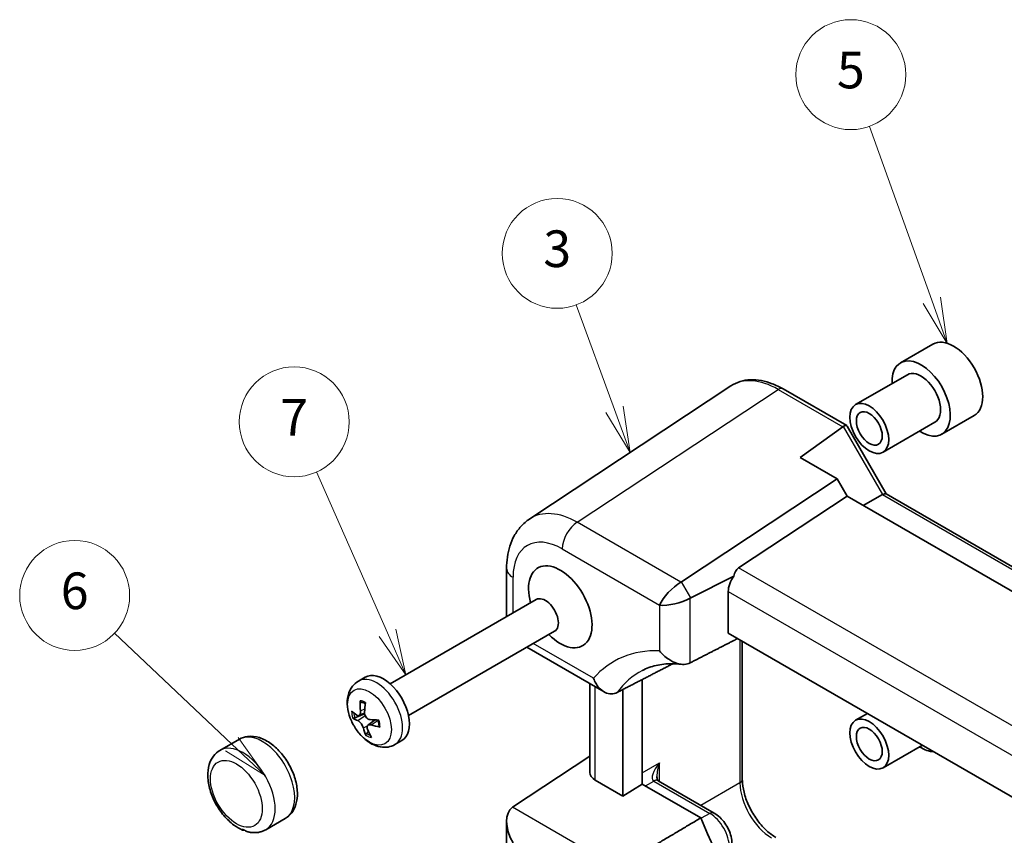
# Model space of a CAD drawing. Units: millimetres. Extents: x 29 to 3382, y 16 to 718.
# Drawn here: x 311 to 418, y 236 to 325 of the extents above; entities that cross this region are included whole.
import ezdxf

# ---------------------------------------------------------------- set-up
doc = ezdxf.new("R2010")
doc.units = ezdxf.units.MM
doc.header["$LTSCALE"] = 2
for name, color, linetype, lineweight in [('Symbol (TK)', 100, 'Continuous', 18), ('Visible (ISO)', 7, 'Continuous', 35), ('Visible Narrow (ISO)', 7, 'Continuous', 25)]:
    doc.layers.add(name, color=color, linetype=linetype, lineweight=lineweight)
doc.styles.add('Note Text (TK2)', font='txt')

# ---------------------------------------------------------------- blocks, each defined once
blk = doc.blocks.new('バルーン4')
at = {"layer": 'Symbol (TK)', "color": 100}
for p, q in [((205.208, 147.051), (201.8, 156.542)), ((204.738, 146.882), (206.053, 144.698)), ((205.208, 147.051), (206.053, 144.698)), ((206.053, 144.698), (205.679, 147.22))]:
    blk.add_line(p, q, dxfattribs=at)
at = {"layer": 'Symbol (TK)'}
blk.add_circle((200.787, 159.364), 3, dxfattribs=at)
at = {"layer": 'Symbol (TK)', "color": 7, "insert": (200.787, 159.358), "char_height": 2, "attachment_point": 5, "style": 'Note Text (TK2)'}
blk.add_mtext('5', dxfattribs=at)
blk = doc.blocks.new('バルーン5')
at = {"layer": 'Symbol (TK)', "color": 100}
for p, q in [((187.887, 141.091), (185.795, 146.794)), ((187.418, 140.919), (188.748, 138.744)), ((187.887, 141.091), (188.748, 138.744)), ((188.748, 138.744), (188.357, 141.263))]:
    blk.add_line(p, q, dxfattribs=at)
at = {"layer": 'Symbol (TK)'}
blk.add_circle((184.762, 149.61), 3, dxfattribs=at)
at = {"layer": 'Symbol (TK)', "color": 7, "insert": (184.762, 149.604), "char_height": 2, "attachment_point": 5, "style": 'Note Text (TK2)'}
blk.add_mtext('3', dxfattribs=at)
blk = doc.blocks.new('バルーン6')
at = {"layer": 'Symbol (TK)', "color": 100}
for p, q in [((175.495, 128.894), (171.617, 137.679)), ((176.505, 126.607), (175.952, 129.096)), ((175.038, 128.693), (176.505, 126.607)), ((175.495, 128.894), (176.505, 126.607))]:
    blk.add_line(p, q, dxfattribs=at)
at = {"layer": 'Symbol (TK)'}
blk.add_circle((170.41, 140.414), 3, dxfattribs=at)
at = {"layer": 'Symbol (TK)', "color": 7, "insert": (170.41, 140.396), "char_height": 2, "attachment_point": 5, "style": 'Note Text (TK2)'}
blk.add_mtext('7', dxfattribs=at)
blk = doc.blocks.new('バルーン7')
at = {"layer": 'Symbol (TK)', "color": 100}
for p, q in [((167.002, 122.822), (160.598, 128.883)), ((168.817, 121.103), (167.345, 123.185)), ((167.002, 122.822), (168.817, 121.103)), ((166.658, 122.459), (168.817, 121.103))]:
    blk.add_line(p, q, dxfattribs=at)
at = {"layer": 'Symbol (TK)'}
blk.add_circle((158.427, 130.938), 3, dxfattribs=at)
at = {"layer": 'Symbol (TK)', "color": 7, "insert": (158.427, 130.932), "char_height": 2, "attachment_point": 5, "style": 'Note Text (TK2)'}
blk.add_mtext('6', dxfattribs=at)

msp = doc.modelspace()

# ---------------------------------------------------------------- linework, layer by layer
at = {"layer": 'Visible (ISO)'}
for p, q in [((410.5323, 289.3126), (406.9968, 287.2713)), ((407.7468, 285.9723), (402.0899, 282.7063)), ((366.5205, 270.2339), (388.4731, 284.7427)), ((394.1763, 284.4235), (401.1239, 280.4123)), ((410.7468, 280.7761), (405.0899, 277.5101)), ((415.0323, 281.5183), (411.4968, 279.4771)), ((396.0479, 276.9212), (400.6872, 280.2972)), ((401.1632, 280.373), (405.4481, 272.9513)), ((400.0801, 274.5932), (396.0479, 276.9212)), ((383.088, 263.3628), (400.0801, 274.5932)), ((401.1688, 272.7075), (400.0801, 274.5932)), ((389.3154, 264.8734), (401.1688, 272.7075)), ((442.3563, 248.9278), (401.1688, 272.7075)), ((405.0335, 272.8805), (402.9072, 271.7038)), ((405.4232, 272.9657), (448.7996, 247.9223)), ((364.0013, 264.8345), (364.0013, 259.5611)), ((384.0977, 261.614), (388.8041, 263.9645)), ((388.1958, 257.7651), (388.1958, 262.3118)), ((351.289, 252.2217), (367.2346, 261.4279)), ((353.289, 248.7576), (369.2346, 257.9638)), ((423.5175, 237.372), (388.1958, 257.7651)), ((389.7296, 256.8795), (389.7296, 241.8052)), ((366.2134, 256.2195), (374.6376, 251.3558)), ((347.8186, 252.5275), (348.5569, 252.9537)), ((378.8058, 241.2913), (378.8058, 252.6963)), ((373.0949, 242.5484), (373.0949, 252.2464)), ((376.6845, 251.6033), (376.6845, 239.981)), ((347.8819, 248.7524), (348.5009, 249.0264)), ((348.8709, 247.7086), (349.6587, 248.2836)), ((403.383, 248.9967), (402.0899, 248.2501)), ((334.834, 246.1855), (332.7127, 244.9607)), ((351.8186, 245.5992), (352.5569, 246.0255)), ((409.383, 245.5326), (405.0899, 243.054)), ((364.646, 238.7485), (373.0949, 244.3325)), ((376.6845, 239.981), (373.6807, 241.7152)), ((378.8058, 241.2913), (376.6845, 239.981)), ((385.2059, 237.5962), (378.8058, 241.2913)), ((380.5432, 241.6472), (386.6597, 238.1158)), ((339.834, 237.5252), (337.7127, 236.3005)), ((364.0013, 237.2308), (364.0013, 229.8929))]:
    msp.add_line(p, q, dxfattribs=at)
for centre, major_axis, ratio, start_param, end_param in [((412.7823, 285.4155), (-2.25, 3.8971), 0.57735027, 3.14159267, 6.28318531), ((409.2468, 283.3742), (2.25, -3.8971), 0.57735027, 5.44211664, 10.26584663), ((409.2468, 283.3742), (-1.5, 2.5981), 0.57735027, 3.14159265, 6.28318531), ((401.4174, 279.0882), (-0.6824, 1.2394), 0.56259184, 0.00122, 0.07103317), ((400.4168, 279.6659), (-0.7294, -0.7294), 0.31783725, 3.05663343, 3.97704346), ((404.7161, 272.2192), (0.7294, 0.7294), 0.31783725, 0.08495923, 0.83545081), ((369.8609, 260.6348), (-2.45, 4.2435), 0.57735027, 1.99123752, 7.43354044), ((390.7781, 262.4539), (-1.4142, 2.4495), 0.57735027, 0.03490659, 0.62409657), ((382.3861, 261.8073), (1.7506, 1.7506), 0.31783725, 0.90526398, 2.44115372), ((380.688, 264.7485), (-2.8743, 0.7737), 0.54933224, 2.65465866, 2.68956525), ((389.6594, 263.0998), (1.0541, 1.7004), 0.59713441, 1.42820996, 2.37490972), ((368.2346, 259.6958), (-1, 1.7321), 0.57735027, 3.14159264, 6.28318531), ((382.3996, 261.7839), (2.3913, 0.6408), 0.31783725, 3.84203159, 5.37792133), ((384.0977, 258.8427), (0.7671, 2.8761), 0.54933224, 0.4520274, 0.48693399), ((350.5569, 249.4896), (-2, 3.4641), 0.57735027, 3.14159265, 6.28318531), ((353.1771, 250.8221), (-1.6154, -6.2859), 0.78138103, 4.97970316, 5.15610656), ((352.6884, 250.9816), (2.3112, 6.0647), 0.57767784, 1.91617204, 2.09257544), ((352.9634, 250.5615), (-6.49, -0.0468), 0.46661586, 0.43383422, 0.61023762), ((352.8571, 251.1872), (-6.1522, -2.0672), 0.40690244, 0.29431041, 0.47071381), ((353.021, 250.5427), (-6.3887, -1.1433), 0.30626365, 0.8576982, 1.0341016), ((353.1897, 250.7483), (-3.1961, -5.6486), 0.67831663, 5.66368755, 5.84009096), ((352.7009, 250.9077), (0.7457, 6.4472), 0.68074225, 2.24848679, 2.4248902), ((352.9147, 251.1684), (6.4092, 1.0217), 0.56725464, 4.00777157, 4.18417498), ((409.2468, 248.9181), (2.25, -3.8971), 0.57735027, 5.44211664, 5.94881396), ((375.0949, 242.5887), (-1.9996, -0.0627), 0.59713441, 6.26447008, 7.04986825), ((380.0778, 242.2605), (-0.6243, 0.6524), 0.18317435, 2.52952205, 2.58126526), ((366.4013, 235.8451), (-1.6971, 2.9394), 0.57735027, 0.03490659, 1.57079633), ((398.9584, 238.8547), (11.2381, -19.465), 0.57735027, 4.45201744, 5.13500911)]:
    msp.add_ellipse(centre, major_axis=major_axis, ratio=ratio, start_param=start_param, end_param=end_param, dxfattribs=at)
for centre, major_axis in [((403.5899, 280.1082), (1.5, -2.5981)), ((403.5899, 280.1082), (1, -1.7321)), ((403.5899, 245.6521), (1.5, -2.5981)), ((403.5899, 245.6521), (1, -1.7321))]:
    msp.add_ellipse(centre, major_axis=major_axis, ratio=0.57735027, dxfattribs=at)
for points, knots in [([(394.1763, 284.4235), (393.7874, 284.6481), (393.3934, 284.8387), (392.6017, 285.1446), (392.2038, 285.2598), (391.4112, 285.406), (391.0163, 285.4368), (390.2411, 285.4046), (389.8607, 285.3411), (389.1345, 285.1147), (388.7891, 284.9516), (388.4731, 284.7427)], [-0.784789176, -0.784789176, -0.784789176, -0.784789176, -0.620858515, -0.620858515, -0.456927853, -0.456927853, -0.292997192, -0.292997192, -0.129066531, -0.129066531, 0.03486413, 0.03486413, 0.03486413, 0.03486413]), ([(364.0013, 264.8345), (364.0013, 265.2489), (364.0281, 265.6594), (364.1426, 266.4683), (364.2304, 266.8668), (364.4768, 267.6443), (364.6357, 268.0234), (365.0348, 268.7465), (365.2755, 269.0906), (365.84, 269.7168), (366.1641, 269.9984), (366.5205, 270.2339)], [-0.784789176, -0.784789176, -0.784789176, -0.784789176, -0.634804167, -0.634804167, -0.484819157, -0.484819157, -0.334834148, -0.334834148, -0.184849139, -0.184849139, -0.03486413, -0.03486413, -0.03486413, -0.03486413]), ([(384.0364, 254.5188), (383.845, 254.4208), (383.6284, 254.3666), (383.1405, 254.3416), (382.8732, 254.3803), (382.2905, 254.5562), (381.9799, 254.71), (381.5054, 255.029), (381.3282, 255.1713), (380.9976, 255.4826), (380.8444, 255.6521), (380.7058, 255.8328), (380.7042, 255.8349), (380.7025, 255.8371)], [0, 0, 0, 0, 0.07853757, 0.07853757, 0.165228986, 0.165228986, 0.269062084, 0.269062084, 0.336488507, 0.336488507, 0.404726494, 0.404726494, 0.405541542, 0.405541542, 0.405541542, 0.405541542]), ([(378.8165, 253.6825), (379.0492, 253.8039), (379.2907, 253.9107), (379.7934, 254.0952), (380.0546, 254.1729), (380.5984, 254.2981), (380.8809, 254.3456), (381.4681, 254.4086), (381.7727, 254.4241), (382.4036, 254.4208), (382.7299, 254.402), (383.0662, 254.3652)], [3.95168604, 3.95168604, 3.95168604, 3.95168604, 4.026854357, 4.026854357, 4.102022675, 4.102022675, 4.177190993, 4.177190993, 4.25235931, 4.25235931, 4.327527628, 4.327527628, 4.327527628, 4.327527628]), ([(376.0578, 251.2803), (375.8601, 251.1785), (375.6483, 251.1284), (375.1987, 251.1296), (374.9666, 251.189), (374.4947, 251.4216), (374.2626, 251.608), (373.9414, 251.9764), (373.8327, 252.1293), (373.6406, 252.4604), (373.5574, 252.6385), (373.488, 252.8274), (373.4871, 252.8298), (373.4863, 252.8322)], [-0.396311377, -0.396311377, -0.396311377, -0.396311377, -0.313661996, -0.313661996, -0.224510527, -0.224510527, -0.122312252, -0.122312252, -0.061404519, -0.061404519, 0, 0, 0.000785744, 0.000785744, 0.000785744, 0.000785744]), ([(351.8186, 245.5992), (351.5838, 245.4637), (351.3241, 245.3736), (350.7818, 245.2836), (350.5005, 245.291), (349.9034, 245.3927), (349.5949, 245.5066), (348.9527, 245.8419), (348.6292, 246.0834), (348.0269, 246.6562), (347.7513, 246.9919), (347.2805, 247.7129), (347.0844, 248.0972), (346.7839, 248.8935), (346.6796, 249.3053), (346.5887, 250.1359), (346.6011, 250.5562), (346.7878, 251.3211), (346.9403, 251.6708), (347.3548, 252.1932), (347.5717, 252.3849), (347.8186, 252.5275)], [2.57033973, 2.57033973, 2.57033973, 2.57033973, 2.78378323, 2.78378323, 3.01684505, 3.01684505, 3.30795138, 3.30795138, 3.66874309, 3.66874309, 4.0462265, 4.0462265, 4.41817179, 4.41817179, 4.79241471, 4.79241471, 5.16868172, 5.16868172, 5.48745208, 5.48745208, 5.71193239, 5.71193239, 5.71193239, 5.71193239]), ([(348.1353, 250.2083), (348.1201, 250.2093), (348.1042, 250.2138), (348.0752, 250.2285), (348.0582, 250.2431), (348.035, 250.2745), (348.0247, 250.2969), (348.0147, 250.3359), (348.0124, 250.3585), (348.0132, 250.3791)], [0.0635785897, 0.0635785897, 0.0635785897, 0.0635785897, 0.0690648576, 0.0690648576, 0.0759473128, 0.0759473128, 0.0828548528, 0.0828548528, 0.0888847634, 0.0888847634, 0.0888847634, 0.0888847634]), ([(348.1353, 250.2083), (348.1658, 250.2063), (348.1972, 250.2026), (348.262, 250.1913), (348.2952, 250.1838), (348.3632, 250.165), (348.398, 250.1536), (348.4687, 250.1271), (348.5047, 250.1119), (348.5578, 250.0868), (348.5747, 250.0785), (348.5916, 250.0698)], [6.079848441, 6.079848441, 6.079848441, 6.079848441, 6.161302548, 6.161302548, 6.242756655, 6.242756655, 6.324210761, 6.324210761, 6.405664868, 6.405664868, 6.443229743, 6.443229743, 6.443229743, 6.443229743]), ([(347.43, 248.5001), (347.4121, 248.4925), (347.3914, 248.4854), (347.3515, 248.4746), (347.3258, 248.4699), (347.2853, 248.4664), (347.2635, 248.4671), (347.2347, 248.4722), (347.2218, 248.4769), (347.2134, 248.4827)], [0.0634370145, 0.0634370145, 0.0634370145, 0.0634370145, 0.0690648574, 0.0690648574, 0.0759473126, 0.0759473126, 0.0828548526, 0.0828548526, 0.0888847632, 0.0888847632, 0.0888847632, 0.0888847632]), ([(348.0476, 249.2636), (348.0558, 249.1851), (348.0555, 249.1039), (348.0344, 248.9605), (348.0136, 248.8983), (347.9599, 248.8066), (347.9236, 248.7708), (347.8396, 248.7338), (347.792, 248.7326), (347.7175, 248.7539), (347.6875, 248.7678), (347.6572, 248.7877)], [0, 0, 0, 0, 0.024561816, 0.024561816, 0.049123633, 0.049123633, 0.073501326, 0.073501326, 0.097879019, 0.097879019, 0.112830375, 0.112830375, 0.112830375, 0.112830375]), ([(349.1065, 248.3149), (349.0427, 248.3201), (348.9722, 248.3409), (348.8375, 248.4137), (348.7732, 248.4658), (348.6669, 248.5827), (348.6178, 248.655), (348.5438, 248.8109), (348.5189, 248.8945), (348.5, 249.0193), (348.4971, 249.0683), (348.4992, 249.1163)], [0, 0, 0, 0, 0.024561816, 0.024561816, 0.049123633, 0.049123633, 0.073501326, 0.073501326, 0.097879019, 0.097879019, 0.112830375, 0.112830375, 0.112830375, 0.112830375]), ([(349.9667, 248.2771), (349.9788, 248.2372), (349.99, 248.1975), (350.0128, 248.1087), (350.024, 248.0599), (350.0433, 247.9634), (350.0514, 247.9157), (350.0645, 247.8218), (350.0695, 247.7756), (350.0764, 247.6851), (350.0783, 247.6407), (350.0786, 247.5975)], [1.383012328, 1.383012328, 1.383012328, 1.383012328, 1.4485132, 1.4485132, 1.530067586, 1.530067586, 1.611621973, 1.611621973, 1.69317636, 1.69317636, 1.774730747, 1.774730747, 1.774730747, 1.774730747]), ([(347.7555, 248.2095), (347.8001, 248.1932), (347.8531, 248.1623), (347.9624, 248.0748), (348.0188, 248.0182), (348.1195, 247.8981), (348.1704, 247.8268), (348.2585, 247.679), (348.2956, 247.6025), (348.3387, 247.4917), (348.3525, 247.449), (348.3628, 247.4081)], [0, 0, 0, 0, 0.024561816, 0.024561816, 0.049123633, 0.049123633, 0.073501326, 0.073501326, 0.097879019, 0.097879019, 0.112830375, 0.112830375, 0.112830375, 0.112830375]), ([(348.8144, 247.2608), (348.787, 247.3281), (348.7698, 247.3991), (348.7655, 247.5277), (348.7783, 247.5853), (348.8262, 247.6739), (348.8644, 247.7108), (348.9624, 247.7561), (349.0224, 247.7644), (349.1212, 247.7571), (349.1622, 247.7495), (349.2047, 247.7367)], [0, 0, 0, 0, 0.024528352, 0.024528352, 0.049056704, 0.049056704, 0.07346786, 0.07346786, 0.097879016, 0.097879016, 0.112830372, 0.112830372, 0.112830372, 0.112830372]), ([(350.1851, 247.5133), (350.1663, 247.5164), (350.1472, 247.5221), (350.1168, 247.5362), (350.1015, 247.5477), (350.0841, 247.5699), (350.0788, 247.5846), (350.0786, 247.5975)], [0.0216698711, 0.0216698711, 0.0216698711, 0.0216698711, 0.0276997817, 0.0276997817, 0.0346073217, 0.0346073217, 0.0413974334, 0.0413974334, 0.0413974334, 0.0413974334]), ([(339.834, 237.5252), (340.1111, 237.6852), (340.3531, 237.9033), (340.7552, 238.4321), (340.9061, 238.7478), (341.1262, 239.4842), (341.1726, 239.914), (341.1473, 240.8441), (341.0615, 241.3481), (340.7693, 242.3489), (340.5629, 242.8456), (340.0544, 243.7858), (339.7533, 244.2295), (339.0776, 245.0305), (338.703, 245.3873), (337.8988, 245.9768), (337.4686, 246.2091), (336.5989, 246.486), (336.1584, 246.5419), (335.413, 246.4435), (335.1076, 246.3434), (334.834, 246.1855)], [5.2836419, 5.2836419, 5.2836419, 5.2836419, 5.5211803, 5.5211803, 5.78271625, 5.78271625, 6.10102897, 6.10102897, 6.45417543, 6.45417543, 6.80636344, 6.80636344, 7.15506532, 7.15506532, 7.50582961, 7.50582961, 7.86051631, 7.86051631, 8.19075271, 8.19075271, 8.42523455, 8.42523455, 8.42523455, 8.42523455]), ([(348.6595, 246.5747), (348.6527, 246.5888), (348.6481, 246.6071), (348.6452, 246.6439), (348.6475, 246.669), (348.6581, 246.7118), (348.6683, 246.7371), (348.689, 246.7733), (348.7016, 246.7909), (348.7146, 246.805)], [0.0216698711, 0.0216698711, 0.0216698711, 0.0216698711, 0.0276997817, 0.0276997817, 0.0346073217, 0.0346073217, 0.0414897769, 0.0414897769, 0.0471176198, 0.0471176198, 0.0471176198, 0.0471176198]), ([(332.7127, 244.9607), (332.4356, 244.8007), (332.1936, 244.5827), (331.7915, 244.0539), (331.6406, 243.7381), (331.4205, 243.0017), (331.3741, 242.572), (331.3994, 241.6419), (331.4852, 241.1379), (331.7774, 240.1371), (331.9838, 239.6404), (332.4923, 238.7002), (332.7934, 238.2565), (333.4691, 237.4555), (333.8437, 237.0987), (334.5385, 236.5894), (334.8472, 236.4076), (335.1674, 236.2691)], [2.14204925, 2.14204925, 2.14204925, 2.14204925, 2.37958764, 2.37958764, 2.64112359, 2.64112359, 2.95943632, 2.95943632, 3.31258277, 3.31258277, 3.66477078, 3.66477078, 4.01347267, 4.01347267, 4.36423695, 4.36423695, 4.6229436, 4.6229436, 4.6229436, 4.6229436]), ([(380.4098, 242.1266), (380.4098, 242.0511), (380.415, 241.9834), (380.4322, 241.8673), (380.4442, 241.8189), (380.4694, 241.743), (380.4825, 241.7155), (380.5038, 241.6787), (380.5118, 241.6693), (380.5182, 241.6626), (380.5193, 241.6616), (380.5199, 241.6611)], [-0.820304748, -0.820304748, -0.820304748, -0.820304748, -0.663225116, -0.663225116, -0.506145483, -0.506145483, -0.34906585, -0.34906585, -0.191986218, -0.191986218, -0.114265596, -0.114265596, -0.114265596, -0.114265596]), ([(393.399, 235.4496), (393.0723, 235.6382), (392.7307, 235.8905), (392.0557, 236.5096), (391.7227, 236.8785), (391.1071, 237.6984), (390.8254, 238.1504), (390.3485, 239.0863), (390.1537, 239.5701), (389.8716, 240.5097), (389.7834, 240.9657), (389.7356, 241.529), (389.7296, 241.67), (389.7296, 241.8052)], [-0.78478918, -0.78478918, -0.78478918, -0.78478918, -0.49861284, -0.49861284, -0.20636666, -0.20636666, 0.09036399, 0.09036399, 0.3878703, 0.3878703, 0.6822045, 0.6822045, 0.78478918, 0.78478918, 0.78478918, 0.78478918]), ([(386.6597, 238.1158), (386.8889, 237.9835), (387.0999, 237.8207), (387.488, 237.4511), (387.6648, 237.244), (387.9795, 236.7984), (388.1171, 236.5599), (388.3457, 236.0646), (388.4367, 235.8079), (388.5628, 235.287), (388.5982, 235.0229), (388.5982, 234.7582)], [4.71238898, 4.71238898, 4.71238898, 4.71238898, 5.02654825, 5.02654825, 5.34070751, 5.34070751, 5.65486678, 5.65486678, 5.96902604, 5.96902604, 6.28318531, 6.28318531, 6.28318531, 6.28318531]), ([(335.3786, 236.2557), (335.3544, 236.2518), (335.3315, 236.2495), (335.2683, 236.2472), (335.2307, 236.2509), (335.175, 236.2645), (335.1554, 236.2733), (335.1308, 236.2938), (335.1309, 236.3044), (335.1524, 236.3159), (335.1704, 236.318), (335.2215, 236.3124), (335.2544, 236.3044), (335.3323, 236.2769), (335.377, 236.2571), (335.4742, 236.2098), (335.5252, 236.183), (335.6323, 236.1293), (335.6885, 236.1024), (335.7908, 236.0639), (335.8329, 236.0512), (335.8742, 236.0426)], [0.348241467, 0.348241467, 0.348241467, 0.348241467, 0.359469604, 0.359469604, 0.381409679, 0.381409679, 0.400238771, 0.400238771, 0.422969407, 0.422969407, 0.442036221, 0.442036221, 0.461739125, 0.461739125, 0.482660072, 0.482660072, 0.504451197, 0.504451197, 0.527623116, 0.527623116, 0.544895115, 0.544895115, 0.544895115, 0.544895115]), ([(335.8742, 236.0426), (335.9973, 236.0172), (336.1217, 235.9989), (336.372, 235.9784), (336.498, 235.9763), (336.7497, 235.9899), (336.8755, 236.0057), (337.124, 236.0566), (337.2468, 236.0918), (337.4858, 236.1817), (337.6019, 236.2365), (337.7127, 236.3005)], [4.808704105, 4.808704105, 4.808704105, 4.808704105, 4.903691664, 4.903691664, 4.998679223, 4.998679223, 5.093666782, 5.093666782, 5.188654341, 5.188654341, 5.2836419, 5.2836419, 5.2836419, 5.2836419])]:
    msp.add_open_spline(points, degree=3, knots=knots, dxfattribs=at)
for points in [[(389.2219, 257.1726), (386.6395, 255.8512), (384.0364, 254.5188)], [(376.0578, 251.2803), (379.1193, 252.858), (382.1551, 254.4218)], [(385.2059, 237.5962), (380.6609, 234.896), (376.0578, 232.1599)]]:
    msp.add_open_spline(points, degree=2, dxfattribs=at)
for points, weights in [([(347.43, 248.5001), (348.0532, 248.7625), (348.51, 248.9546)], [1.00463863051, 1.02350727532, 1.0180712373]), ([(348.916, 247.0242), (348.8189, 246.9185), (348.7146, 246.805)], [1.01198399159, 1.00894401888, 1.00463863051])]:
    msp.add_rational_spline(points, weights, degree=2, dxfattribs=at)
at = {"layer": 'Visible Narrow (ISO)'}
for p, q in [((371.7128, 269.8595), (393.6516, 284.3592)), ((393.6516, 284.3592), (400.6872, 280.2972)), ((400.7342, 280.3271), (405.0335, 272.8805)), ((405.0335, 272.8805), (448.5181, 247.7746)), ((383.0294, 263.3259), (371.7128, 269.8595)), ((370.075, 266.9555), (380.689, 260.8275)), ((429.6451, 241.589), (389.3154, 264.8734)), ((364.7042, 259.967), (364.7042, 263.8547)), ((384.0977, 261.614), (383.088, 263.3628)), ((388.1958, 262.3118), (426.8669, 239.985)), ((384.0364, 254.5188), (384.0364, 261.5817)), ((380.689, 260.8275), (380.7025, 260.8041)), ((380.7025, 260.8041), (380.7025, 255.8371)), ((389.4609, 257.0346), (389.4609, 241.4114)), ((373.4863, 252.8322), (366.9164, 256.6253)), ((373.6807, 241.7152), (373.6807, 251.9082)), ((348.0476, 249.2636), (348.5254, 249.5118)), ((347.7555, 248.2095), (348.56, 248.7803)), ((349.2047, 247.7367), (349.9706, 248.2641)), ((348.3628, 247.4081), (348.7992, 247.6236)), ((378.8058, 242.5147), (380.6784, 243.5959)), ((380.6784, 241.5691), (380.6784, 243.5959)), ((379.1596, 241.087), (380.0679, 241.6114)), ((380.0679, 241.6114), (386.1844, 238.08)), ((389.4609, 241.4114), (385.2062, 238.955)), ((376.0578, 232.1599), (364.646, 238.7485)), ((386.1844, 238.08), (385.2193, 237.5617))]:
    msp.add_line(p, q, dxfattribs=at)
for centre, major_axis, ratio, start_param, end_param in [((393.6841, 276.2), (-5.0571, 8.6385), 0.57677384, 5.49491862, 6.31457193), ((393.6763, 283.5575), (0.5, 0.866), 0.57735027, 0, 0.82030475), ((371.7786, 261.7224), (-5.1285, 8.593), 0.57690372, 5.49004319, 6.3096965), ((371.772, 267.9353), (-1.2, -2.0785), 0.57735027, 3.9618974, 5.49778714), ((370.0815, 260.7426), (-3.8046, 6.5898), 0.5766475, 5.49839613, 7.06797448), ((366.4013, 264.8345), (-2.4, 0), 0.57735027, 0, 0.78539816), ((388.3518, 232.731), (-12.6588, 21.9257), 0.57735027, 5.9392661, 6.47755709), ((389.9896, 233.6766), (-11.4596, 19.8485), 0.57735027, 6.25849008, 6.53238116), ((349.8186, 249.0634), (2, -3.4641), 0.57735027, 0, 3.14159265), ((348.6344, 248.3797), (-1.0966, 1.8994), 0.57735027, 5.51393277, 5.90993201), ((348.6344, 248.3797), (1.0966, -1.8994), 0.57735027, 3.94313644, 4.33913568), ((348.6995, 248.4173), (-0.982, 1.7009), 0.57735027, 0.89765758, 1.20285007), ((348.6344, 248.3797), (-1.0966, 1.8994), 0.57735027, 3.94313644, 4.33913568), ((337.334, 241.8554), (-2.5, 4.3301), 0.57735027, 3.14159265, 6.28318531), ((348.6344, 248.3797), (1.0966, -1.8994), 0.57735027, 5.51393277, 5.90993201), ((348.6995, 248.4173), (-0.982, 1.7009), 0.57735027, 2.36703307, 2.64927016), ((335.2127, 240.6306), (2.5, -4.3301), 0.57735027, 0, 3.14159265), ((381.4098, 243.2021), (-1.4042, -1.5457), 0.38780141, 4.80847278, 6.34436252), ((381.4098, 243.2021), (-0.6246, -2.0233), 0.38596865, 4.63651589, 5.38700747), ((379.9955, 240.8096), (0.5246, 0.8513), 0.55757539, 0, 0.76562354), ((380.0449, 242.4141), (0.5, -0.866), 0.53918634, 5.46348955, 5.49717816), ((380.0432, 240.7811), (0.5, 0.866), 0.57735027, 0, 0.75049158), ((388.7296, 241.8052), (1, 0), 0.57735027, 5.53269373, 6.28318531), ((392.9041, 239.4009), (2.45, -4.2435), 0.57012174, 3.9275998, 5.49717816), ((386.1597, 237.2498), (0.5, 0.866), 0.57735027, 0, 0.75049158), ((386.1844, 235.603), (1.5169, -2.6273), 0.57735027, 0.78539816, 2.35619449)]:
    msp.add_ellipse(centre, major_axis=major_axis, ratio=ratio, start_param=start_param, end_param=end_param, dxfattribs=at)
for centre, major_axis in [((349.033, 248.6098), (1.6875, -2.9228)), ((334.5056, 240.2224), (-2, 3.4641))]:
    msp.add_ellipse(centre, major_axis=major_axis, ratio=0.57735027, dxfattribs=at)

# ---------------------------------------------------------------- block references
at = {"layer": 'Symbol (TK)', "xscale": 2, "yscale": 2, "zscale": 2}
for name in ['バルーン4', 'バルーン5', 'バルーン6', 'バルーン7']:
    msp.add_blockref(name, (0, 0), dxfattribs=at)

doc.saveas('drawing.dxf')
